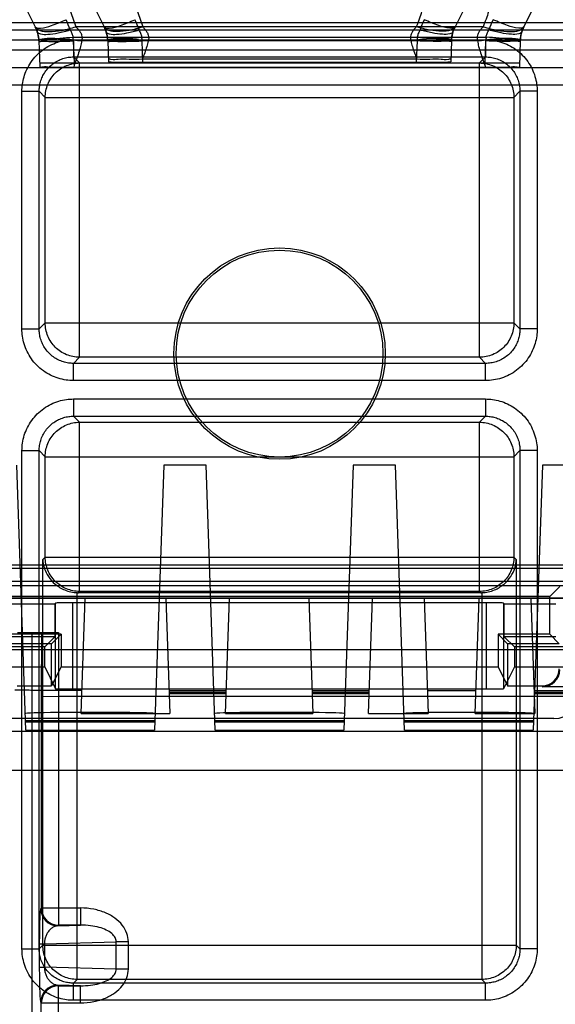
# Model space of a CAD drawing. Units: inches. Extents: x 0 to 22, y 0 to 17.
# Drawn here: x 9.5 to 9.7, y 4.5 to 4.8 of the extents above; entities that cross this region are included whole.
import ezdxf

# ---------------------------------------------------------------- set-up
doc = ezdxf.new("R2010")
doc.units = ezdxf.units.IN
doc.header["$LTSCALE"] = 1.209999999999999
doc.header["$MEASUREMENT"] = 0
doc.layers.get('0').update_dxf_attribs({"linetype": 'CONTINUOUS'})

msp = doc.modelspace()

# ---------------------------------------------------------------- linework, layer by layer
at = {"color": 7, "linetype": 'Continuous'}
for p, q in [((9.485716767000001, 4.886921993199999), (9.5106857242, 4.836984078899999)), ((9.5119634862, 4.886921993199999), (9.5369324433, 4.836984078899999)), ((9.6956905203, 4.886921993199999), (9.670721563099997, 4.836984078899999)), ((9.7219372395, 4.886921993199999), (9.6969682823, 4.836984078899999)), ((9.6969807964, 4.837009593999999), (9.7219346074, 4.886917849899999)), ((9.1507895901, 4.8386470704), (10.0568644163, 4.8386470704)), ((9.1470215542, 4.8358544259), (10.0606324523, 4.8358544259)), ((9.523996746599998, 4.8357707639), (9.6836572599, 4.8357707639)), ((9.681441285, 4.836984078899999), (9.5262127215, 4.836984078899999)), ((9.157465787000001, 4.8319708735), (10.0501882195, 4.8319708735)), ((9.5120631997, 4.831573132699999), (9.5124076709, 4.821708768399999)), ((9.5120637823, 4.8315600341), (9.5124076562, 4.821709185099999)), ((9.5250856264, 4.833045880299999), (9.6825683801, 4.833045880299999)), ((9.5251785649, 4.831573132699999), (9.5254732601, 4.8231341665)), ((9.5252999934, 4.832038061299999), (9.5252999934, 4.8254803787)), ((9.5252999934, 4.832038061299999), (9.682354013, 4.832038061299999)), ((9.679284597, 4.831573132699999), (9.5283694095, 4.831573132699999)), ((9.5383098991, 4.8315737037), (9.5385883837, 4.8235989423)), ((9.5517077446, 4.8234845211), (9.5514252841, 4.831573132699999)), ((9.6562287224, 4.831573132699999), (9.6559462619, 4.8234845211)), ((9.6693440876, 4.831573132699999), (9.6690656227, 4.8235989423)), ((9.6821807464, 4.8231341665), (9.6824754416, 4.831573132699999)), ((9.682354013, 4.832038061299999), (9.6823540128, 4.8254803587)), ((9.6955908068, 4.831573132699999), (9.6952463357, 4.821708771199999)), ((9.733909499, 4.828027861199999), (9.4438890069, 4.828027861199999)), ((9.5252999934, 4.8254803787), (9.682354013, 4.8254803787)), ((9.5252999934, 4.8254803787), (9.527615373, 4.8231649991)), ((9.6821807464, 4.8231341665), (9.5254732601, 4.8231341665)), ((9.527615373, 4.7109808246), (9.527615373, 4.8231649991)), ((9.527615373, 4.8231649991), (9.6800386335, 4.8231649991)), ((9.6561470742, 4.8245661757), (9.5515069323, 4.8245661757)), ((9.5517077446, 4.8234845211), (9.6559462619, 4.8234845211)), ((9.6800386335, 4.8231649991), (9.682354013, 4.8254803787)), ((9.6800386335, 4.7109808246), (9.6800386335, 4.8231649991)), ((9.7272435963, 4.821361958499999), (9.4804104101, 4.821361958499999)), ((9.525359011599999, 4.821595420799999), (9.6822977017, 4.821595420799999)), ((9.4738489802, 4.8148005286), (9.7338050263, 4.8148005286)), ((9.505626945700001, 4.721780810199999), (9.505626945700001, 4.8123650135)), ((9.505626945700001, 4.812365013299999), (9.51218464, 4.8123650135)), ((9.512184628299998, 4.721780810199999), (9.512184628299998, 4.8123650135)), ((9.512184628299998, 4.8123650135), (9.514500007799999, 4.8100496339)), ((9.6931539987, 4.8100496339), (9.6954693782, 4.8123650135)), ((9.6954693782, 4.8123650135), (9.6954693782, 4.721780810199999)), ((9.7020270608, 4.8123650135), (9.6954693782, 4.8123650135)), ((9.7020270608, 4.8123650135), (9.7020270608, 4.721780810199999)), ((9.514500007799999, 4.7240961897), (9.514500007799999, 4.8100496339)), ((9.514500007799999, 4.8100496339), (9.6931539987, 4.8100496339)), ((9.6931539987, 4.8100496339), (9.6931539987, 4.7240961897)), ((9.505626945700001, 4.721780810199999), (9.512184628299998, 4.721780810199999)), ((9.514500007799999, 4.7240961897), (9.512184628299998, 4.721780810199999)), ((9.514500007799999, 4.7240961897), (9.6931539987, 4.7240961897)), ((9.6954693782, 4.721780810199999), (9.6931539987, 4.7240961897)), ((9.7020270608, 4.721780810299999), (9.6954693665, 4.721780810199999)), ((9.527615373, 4.7109808246), (9.5252999934, 4.708665445)), ((9.6800386335, 4.7109808246), (9.527615373, 4.7109808246)), ((9.682354013, 4.708665445), (9.6800386335, 4.7109808246)), ((9.5252999934, 4.702107762399999), (9.5252999937, 4.708665465)), ((9.682354013, 4.708665445), (9.5252999934, 4.708665445)), ((9.682354013, 4.702107762399999), (9.682354013, 4.708665445)), ((9.682354013, 4.702107762399999), (9.5252999934, 4.702107762399999)), ((9.5252999934, 4.6950958041), (9.5252999934, 4.688538121499999)), ((9.5252999934, 4.6950958041), (9.682354013, 4.6950958041)), ((9.682354013, 4.6950958041), (9.6823540129, 4.6885381098)), ((9.5252999934, 4.688538121499999), (9.682354013, 4.688538121499999)), ((9.527615373, 4.686222741899999), (9.5252999934, 4.688538121499999)), ((9.682354013, 4.688538121499999), (9.6800386335, 4.686222741899999)), ((9.527615373, 4.6217419794), (9.527615373, 4.686222741899999)), ((9.527615373, 4.686222741899999), (9.6800386335, 4.686222741899999)), ((9.6800386335, 4.6217419794), (9.6800386335, 4.686222741899999)), ((9.505626945700001, 4.485560337699999), (9.505626945700001, 4.675422756299999)), ((9.505626945700001, 4.675422756), (9.5121846483, 4.675422756299999)), ((9.512184628299998, 4.485560337699999), (9.512184628299998, 4.675422756299999)), ((9.514500007799999, 4.673107376699999), (9.512184628299998, 4.675422756299999)), ((9.514500007799999, 4.634857344599999), (9.514500007799999, 4.673107376699999)), ((9.514500007799999, 4.673107376699999), (9.6931539987, 4.673107376699999)), ((9.6954693782, 4.675422756299999), (9.6931539987, 4.673107376699999)), ((9.6931539987, 4.673107376699999), (9.6931539987, 4.634857344599999)), ((9.6954693782, 4.675422756299999), (9.6954693782, 4.485560337699999)), ((9.7020270608, 4.675422756299999), (9.6954693782, 4.675422756299999)), ((9.7020270608, 4.675422756299999), (9.7020270608, 4.485560337699999)), ((9.5071612125, 4.5688226598), (9.503632669799998, 4.669866901499999)), ((9.5596643813, 4.669866901499999), (9.5561358386, 4.5688226598)), ((9.5758111475, 4.669866901499999), (9.5596643813, 4.669866901499999)), ((9.5793396902, 4.5688226598), (9.5758111475, 4.669866901499999)), ((9.631842858999997, 4.669866901499999), (9.6283143163, 4.5688226598)), ((9.6479896252, 4.669866901499999), (9.631842858999997, 4.669866901499999)), ((9.651518167799999, 4.5688226598), (9.6479896252, 4.669866901499999)), ((9.7040213367, 4.669866901499999), (9.700492794, 4.5688226598)), ((9.720168102899999, 4.669866901499999), (9.7040213367, 4.669866901499999)), ((9.1313860584, 4.6318708187), (9.9450343523, 4.6318708187)), ((9.5135834522, 4.633940788999999), (9.514500007799999, 4.634857344599999)), ((9.5135834522, 4.486959161699999), (9.5135834522, 4.633940788999999)), ((9.514500007799999, 4.634857344599999), (9.6931539987, 4.634857344599999)), ((9.6931539987, 4.634857344599999), (9.6940705543, 4.633940788999999)), ((9.6940705543, 4.633940788999999), (9.6940705543, 4.486959161699999)), ((9.4737932078, 4.6306003772), (9.75617051, 4.6306003772)), ((9.4803538882, 4.6240386974), (9.7496098296, 4.6240386974)), ((9.4804104101, 4.6257101245), (9.7338050263, 4.6257101245)), ((9.5266988174, 4.473843796499999), (9.5266988174, 4.621275158799999)), ((9.5271411015, 4.6212677079), (9.527615373, 4.6217419794)), ((9.680512905, 4.6212677079), (9.5271411015, 4.6212677079)), ((9.6800386335, 4.6217419794), (9.527615373, 4.6217419794)), ((9.6800386335, 4.6217419794), (9.680512905, 4.6212677079)), ((9.6809551891, 4.621275158799999), (9.6809551891, 4.473843796499999)), ((9.7106213574, 4.6236376072), (9.706819099999999, 4.619835349799999)), ((10.0762679482, 4.619205457799999), (9.1313860583, 4.619205457799999)), ((9.4738489802, 4.6191484447), (9.7272435963, 4.6191484447)), ((9.4984965491, 4.6170294671), (9.5181815885, 4.6170294671)), ((9.706819099999999, 4.619835349799999), (9.5008349065, 4.619835349799999)), ((9.518468402799998, 4.617316281399999), (9.5181815885, 4.6170294671)), ((9.5181815885, 4.6170294671), (9.5181815885, 4.6044261848)), ((9.518468152899999, 4.5846654379), (9.518468152899999, 4.617316281399999)), ((9.5250298327, 4.5845519029), (9.5250298327, 4.617373044599999)), ((9.6826241738, 4.617373044599999), (9.5250298327, 4.617373044599999)), ((9.528144727799999, 4.575240394399999), (9.529680021599999, 4.619205457799999)), ((9.560519916599999, 4.619205457799999), (9.562055210499999, 4.575240394399999)), ((9.583262838, 4.575240394399999), (9.584798131900001, 4.619205457799999)), ((9.6149818589, 4.619205457799999), (9.6165171527, 4.575240394399999)), ((9.6377247803, 4.575240394399999), (9.6392600741, 4.619205457799999)), ((9.6589451135, 4.619205457799999), (9.6604804073, 4.575240394399999)), ((9.678407195, 4.575240394399999), (9.6799424888, 4.619205457799999)), ((9.6826241738, 4.617373044599999), (9.6826241738, 4.5845519029)), ((9.6891856037, 4.617316281399999), (9.6891856037, 4.5846654379)), ((9.6891856037, 4.617316281399999), (9.689472418, 4.6170294671)), ((9.689472418, 4.6044261848), (9.689472418, 4.6170294671)), ((9.689472418, 4.6170294671), (9.709157457399998, 4.6170294671)), ((9.6996275282, 4.619205457799999), (9.701162822, 4.575240394399999)), ((9.706819099999999, 4.605452206199999), (9.706819099999999, 4.619835349799999)), ((9.5205199459, 4.605452206199999), (9.5008349065, 4.605452206199999)), ((9.5038915803, 4.606082098199999), (9.5195926453, 4.606082098199999)), ((9.5095392789, 4.5839684942), (9.5095284971, 4.606082098199999)), ((9.5130333005, 4.606082098199999), (9.513009618099998, 4.581803073799999)), ((9.5205199459, 4.605452206199999), (9.5168894772, 4.601821737499999)), ((9.5195926453, 4.606082098199999), (9.5195688513, 4.581688539199999)), ((9.5205199459, 4.605452206199999), (9.5205199459, 4.5929587386)), ((9.6871340606, 4.605452206199999), (9.6871340606, 4.5929587386)), ((9.706819099999999, 4.605452206199999), (9.6871340606, 4.605452206199999)), ((9.6871340606, 4.605452206199999), (9.690764529299999, 4.601821737499999)), ((9.7104495686, 4.601821737499999), (9.706819099999999, 4.605452206199999)), ((9.5168894772, 4.601821737499999), (9.497204437899997, 4.601821737499999)), ((9.5181815885, 4.6044261848), (9.4984965491, 4.6044261848)), ((9.5181815885, 4.6044261848), (9.5143220682, 4.600566664499999)), ((9.5168894772, 4.585697248299999), (9.5168894772, 4.601821737499999)), ((9.709157457399998, 4.6044261848), (9.689472418, 4.6044261848)), ((9.689472418, 4.6044261848), (9.6933319383, 4.600566664499999)), ((9.690764529299999, 4.601821737499999), (9.690764529299999, 4.585697248299999)), ((9.7104495686, 4.601821737499999), (9.690764529299999, 4.601821737499999)), ((10.0565829088, 4.5995204184), (9.1510710977, 4.5995204184)), ((9.5143220682, 4.600566664499999), (9.4946370289, 4.600566664499999)), ((9.5143220682, 4.5929587386), (9.5143220682, 4.600566664499999)), ((9.6933319383, 4.600566664499999), (9.6933319383, 4.5929587386)), ((9.7130169776, 4.600566664499999), (9.6933319383, 4.600566664499999)), ((9.3928070039, 4.5929587386), (9.5143220682, 4.5929587386)), ((9.5143220682, 4.5929587386), (9.518468402799998, 4.5846654379)), ((9.5205199459, 4.5929587386), (9.5168894772, 4.585697248299999)), ((9.5205199459, 4.5929587386), (9.6871340606, 4.5929587386)), ((9.6871340606, 4.5929587386), (9.690764529299999, 4.585697248299999)), ((9.6933319383, 4.5929587386), (9.6891856037, 4.5846654379)), ((9.6933319383, 4.5929587386), (9.8148470026, 4.5929587386)), ((9.5037653681, 4.585697248299999), (9.5168894772, 4.585697248299999)), ((9.509516981, 4.266364627799999), (9.509516981, 4.583982428099999)), ((9.5095392789, 4.5839684942), (9.509516981, 4.583982428099999)), ((9.5284495197, 4.5839684942), (9.5095392789, 4.5839684942)), ((9.5250298327, 4.5845519029), (9.6826241738, 4.5845519029)), ((9.5617504185, 4.5839684942), (9.58356763, 4.5839684942)), ((9.5835399744, 4.583176542599999), (9.5617780741, 4.583176542599999)), ((9.561791615, 4.582788780199999), (9.583526433400001, 4.582788780199999)), ((9.6162123608, 4.5839684942), (9.6380295722, 4.5839684942)), ((9.6380019167, 4.583176542599999), (9.6162400163, 4.583176542599999)), ((9.6162535573, 4.582788780199999), (9.6379883757, 4.582788780199999)), ((9.6601756154, 4.5839684942), (9.6787119869, 4.5839684942)), ((9.690764529299999, 4.585697248299999), (9.7038886383, 4.585697248299999)), ((9.7008580301, 4.5839684942), (9.7226752415, 4.5839684942)), ((9.722647586, 4.583176542599999), (9.7008856856, 4.583176542599999)), ((9.700899226599997, 4.582788780199999), (9.722634045, 4.582788780199999)), ((9.7038886383, 4.585697248299999), (9.704060427099998, 4.5853536447)), ((9.8041185138, 4.5853536447), (9.704060427099998, 4.5853536447)), ((9.513009618099998, 4.581803073799999), (9.513009618099998, 4.501088926399999)), ((9.513009618099998, 4.581803073799999), (9.5195687396, 4.581688539199999)), ((9.5195687396, 4.581688539199999), (9.5195687396, 4.494529804899999)), ((9.528369901900001, 4.581688539199999), (9.5195688513, 4.581688539199999)), ((9.5283738318, 4.5818010749), (9.5618261065, 4.5818010749)), ((9.5834880122, 4.581688539199999), (9.561830036299998, 4.581688539199999)), ((9.583491942, 4.5818010749), (9.6162880487, 4.5818010749)), ((9.6379499544, 4.581688539199999), (9.6162919786, 4.581688539199999)), ((9.6379538843, 4.5818010749), (9.6602513033, 4.5818010749)), ((9.678632369099997, 4.581688539199999), (9.6602552331, 4.581688539199999)), ((9.678636298999997, 4.5818010749), (9.700933717999998, 4.5818010749)), ((9.7225956237, 4.581688539199999), (9.7009376478, 4.581688539199999)), ((9.528144727799999, 4.575240394399999), (9.562055210499999, 4.575240394399999)), ((9.583262838, 4.575240394399999), (9.6165171527, 4.575240394399999)), ((9.6377247803, 4.575240394399999), (9.6604804073, 4.575240394399999)), ((9.678407195, 4.575240394399999), (9.701162822, 4.575240394399999)), ((9.7083230662, 4.5732736992), (9.4993309403, 4.5732736992)), ((9.507033302099998, 4.5724855326), (9.556263749, 4.5724855326)), ((9.556245750499999, 4.571970124499999), (9.507051300599999, 4.571970124499999)), ((9.5792117798, 4.5724855326), (9.628442226699997, 4.5724855326)), ((9.6284242282, 4.571970124499999), (9.5792297783, 4.571970124499999)), ((9.6513902575, 4.5724855326), (9.7006207044, 4.5724855326)), ((9.7006027059, 4.571970124499999), (9.651408256, 4.571970124499999)), ((10.050021229, 4.5683338111), (9.157632777499998, 4.5683338111)), ((9.5071612125, 4.5688226598), (9.5561358386, 4.5688226598)), ((9.5793396902, 4.5688226598), (9.6283143163, 4.5688226598)), ((9.651518167799999, 4.5688226598), (9.700492794, 4.5688226598)), ((9.513009618099998, 4.501088926399999), (9.512767784600001, 4.500847092899999)), ((9.513009618099998, 4.501088926399999), (9.527984678500001, 4.501088926399999)), ((9.527984678500001, 4.501088926399999), (9.527984678500001, 4.494529804899999)), ((9.5195687396, 4.494529804899999), (9.5193269061, 4.494287971399999)), ((9.5193269061, 4.494287971399999), (9.527984678500001, 4.494529804899999)), ((9.527984678500001, 4.494529804899999), (9.5195687396, 4.494529804899999)), ((9.505626945700001, 4.485560337699999), (9.512184628299998, 4.485560337699999)), ((9.512184628299998, 4.485560337699999), (9.5135834522, 4.486959161699999)), ((9.5122450111, 4.487455044399999), (9.5122450111, 4.478514926299999)), ((9.5122450111, 4.487455044499999), (9.5141643243, 4.487455044499999)), ((9.5135834522, 4.486959161699999), (9.6940705543, 4.486959161699999)), ((9.5141643243, 4.487455044399999), (9.5415376777, 4.488219651399999)), ((9.5141643243, 4.487455044399999), (9.5141643243, 4.478514926299999)), ((9.5461774848, 4.4882196635), (9.5415372704, 4.488219654099999)), ((9.5415376777, 4.4777503193), (9.5415376777, 4.488219651399999)), ((9.5461774859, 4.4777503193), (9.5461774859, 4.488219651399999)), ((9.6940705543, 4.486959161699999), (9.6954693782, 4.485560337699999)), ((9.7020270608, 4.485560337999999), (9.6954693582, 4.485560337699999)), ((9.5122453254, 4.478515159499999), (9.5141641021, 4.478515664999999)), ((9.5415376777, 4.4777503193), (9.5141643243, 4.478514926299999)), ((9.5461774859, 4.4777503194), (9.5415376777, 4.4777503194)), ((9.5252999934, 4.472444972599999), (9.5266988174, 4.473843796499999)), ((9.6809551891, 4.473843796499999), (9.5266988174, 4.473843796499999)), ((9.6809551891, 4.473843796499999), (9.682354013, 4.472444972599999)), ((9.527984678500001, 4.471440165699999), (9.5193269061, 4.4716819992)), ((9.5193269061, 4.4716819992), (9.5195687396, 4.471440165699999)), ((9.5195687396, 4.392823768199999), (9.5195687396, 4.471440165699999)), ((9.5195687396, 4.471440165699999), (9.527984678500001, 4.471440165699999)), ((9.5252999934, 4.46588729), (9.5252999936, 4.4724449843)), ((9.682354013, 4.472444972599999), (9.5252999934, 4.472444972599999)), ((9.5279846249, 4.4648810443), (9.5279846764, 4.471440006099999)), ((9.682354013, 4.46588729), (9.682354013, 4.472444972599999)), ((9.512767784600001, 4.465122877699999), (9.513009618099998, 4.4648810443)), ((9.513009618099998, 4.3993828897), (9.513009618099998, 4.4648810443)), ((9.513009618099998, 4.4648810443), (9.527984678500001, 4.4648810443)), ((9.682354013, 4.46588729), (9.5252999934, 4.46588729))]:
    msp.add_line(p, q, dxfattribs=at)
at = {"color": 3, "linetype": 'Continuous'}
msp.add_line((9.1773178169, 4.553588659899999), (10.0303361896, 4.553588659899999), dxfattribs=at)
at = {"color": 7, "linetype": 'Continuous'}
for points in [[(9.5106858361, 4.8369841407), (9.5111164851, 4.8360293362), (9.511472214500001, 4.8350346533)], [(9.5106873412, 4.836980846499999), (9.5113845809, 4.835304481799999), (9.5118649489, 4.833432447099999), (9.5120632057, 4.8315729626)], [(9.5114720671, 4.835034981), (9.5118199644, 4.833670910899999), (9.512016957, 4.8323095699)], [(9.5369325481, 4.836984152099999), (9.537363272, 4.836029165199999), (9.5377189474, 4.8350346091)], [(9.536935095, 4.836978780899999), (9.537646074500001, 4.8352603711), (9.538119173, 4.8333901818), (9.538309911699997, 4.8315733384)], [(9.537718892, 4.8350346429), (9.538069199199999, 4.833658191199999), (9.5382636754, 4.8323095775)], [(9.6693440948, 4.8315733384), (9.6695348334, 4.833390181499999), (9.670007931799997, 4.8352603706), (9.6707189115, 4.836978781)], [(9.669390330399999, 4.8323095699), (9.6695873229, 4.833670910899999), (9.6699352203, 4.835034981)], [(9.6699350729, 4.8350346533), (9.6702908022, 4.8360293362), (9.6707214512, 4.8369841407)], [(9.6955907022, 4.8315702882), (9.6956545141, 4.8324779506), (9.6957902541, 4.8334455049), (9.69599962, 4.8343960787), (9.696268988199998, 4.8353005191), (9.6965936273, 4.8361651293), (9.6969654973, 4.8369785156)], [(9.6956370502, 4.8323095775), (9.6958315264, 4.833658191199999), (9.6961818336, 4.8350346429)], [(9.6961817783, 4.8350346091), (9.6965374537, 4.836029165199999), (9.6969681775, 4.836984152099999)], [(9.5139626927, 4.8323274921), (9.5143449531, 4.8324466772), (9.514711169899998, 4.832511991), (9.5150683679, 4.832551482599999), (9.5154261754, 4.8325765856), (9.5157929854, 4.832592707199999), (9.5161658783, 4.8326023856), (9.5165418586, 4.8326072398), (9.51691796, 4.832608240299999), (9.5172908639, 4.8326059014)], [(9.5382634497, 4.8323095066), (9.5382852052, 4.8320410786), (9.538301448, 4.831772265899999)], [(9.6872099819, 4.832372710299999), (9.687455478099999, 4.832419463799999), (9.6877561083, 4.8324631227), (9.6880649831, 4.8324983636), (9.6883751176, 4.8325264891), (9.68868648, 4.832548964299999), (9.6890010944, 4.8325669166), (9.6893213089, 4.832581131499999), (9.6896445228, 4.832591996299999), (9.6899680361, 4.8325998689), (9.6902911926, 4.832605080599999), (9.6906138848, 4.8326078298), (9.6909355432, 4.8326081486), (9.691253454499998, 4.832605908899999)], [(9.6955992776, 4.831772265899999), (9.695615520499999, 4.8320410786), (9.695637276, 4.8323095066)]]:
    msp.add_lwpolyline(points, dxfattribs=at)
msp.add_circle((9.603827003200001, 4.712381310799999), 0.0402866344, dxfattribs=at)
for centre, radius, start, end in [((9.4990183782, 4.8279607114), 0.0261708962, 17.3630359251, 26.5783907267), ((9.5252643047, 4.8279603916), 0.0261717482, 17.3631862453, 26.5782404066), ((9.6823889092, 4.8279607114), 0.0261708962, 153.4216092733, 162.6369640749), ((9.708636421, 4.8279603916), 0.0261717482, 153.4217595934, 162.6368137547), ((9.4989478345, 4.8311151341), 0.0131233596, 2, 26.5650511771), ((9.5251945537, 4.8311151341), 0.0131233596, 2, 26.5650511771), ((9.6824594528, 4.8311151341), 0.0131233596, 153.4349488229, 178), ((9.708706171900001, 4.8311151341), 0.0131233596, 153.4349488229, 178), ((9.4989376571, 4.8306564932), 0.0262569128, 2.000625553899999, 5.221156677099999), ((9.525184366, 4.8306564925), 0.0262569231, 2.000626189499999, 5.2211560416), ((9.682469630199998, 4.8306564932), 0.0262569128, 174.7788433229, 177.9993744459), ((9.7087163597, 4.8306564925), 0.0262569231, 174.7788439583, 177.9993738106), ((9.7083230662, 4.583607032599999), 0.0103333333, 270, 360), ((9.5193329591, 4.500853145899999), 0.0065651772, 180.05282542, 269.94717458), ((9.5195748005, 4.5010949873), 0.0065651955, 180.0528948826, 269.9471050114), ((9.5195687396, 4.501088926399999), 0.0065616798, 181.6452915412, 256.5215138904), ((9.5193329591, 4.465116824799999), 0.0065651772, 90.05282541209998, 179.947174591), ((9.5195748858, 4.464874897999999), 0.0065653004, 90.0536388718, 179.9463611557), ((9.5195687396, 4.4648810443), 0.0065616798, 103.4784861095, 178.3547084588)]:
    msp.add_arc(centre, radius, start, end, dxfattribs=at)
for centre, major_axis, ratio, start_param, end_param in [((9.525493256799999, 4.823019536), (0.0131313643, -1.746e-07), 0.0087295143, 1.572319259499999, 3.1418976111), ((9.5517197377, 4.8235990819), (0.0131313546, 1.046e-07), 0.0087242083, -3.141288067099999, -1.5717097155), ((9.6559342688, 4.8235990819), (0.0131313546, -1.046e-07), 0.0087242083, -1.5698829381, -0.0003045865), ((9.6821607497, 4.823019536), (0.0131313643, 1.746e-07), 0.0087295143, -0.0003049575, 1.569273394099999), ((9.5271570952, 4.6343990668), (0.0092909258, 0.0092909258), 0.9987827659999998, -2.3904920877, -2.3568034778), ((9.6804969113, 4.6343990668), (-0.0092909258, 0.0092909258), 0.9987827659999998, -3.9263818294, -3.892693219499999), ((9.5250298327, 4.6173157817), (0.0065616798, 0), 0.0087268678, 1.5707963268, 3.1328660073), ((9.6826241738, 4.6173157817), (0.0065616798, 0), 0.0087268678, 0.0087266463, 1.5707963268), ((9.703887639, 4.592259927699999), (0.0029348523, -0.0058701517), 0.9998096355999999, -0.4635410001000001, 1.1071030277), ((9.704059427699997, 4.591916323999999), (-0.0029348523, 0.0058701517), 0.9998096355999999, -3.605133653899999, -2.0344896261), ((9.5029578595, 4.583979230099999), (0.0065616798, 0), 0.0174550649, 0.027925268, 1.5707963268), ((9.5250298327, 4.5846664374), (0.0065616798, 0), 0.0174550649, -3.1328660073, -1.5707963268), ((9.6826241738, 4.5846664374), (0.0065616798, 0), 0.0174550649, -1.5707963268, -0.0087266463), ((9.5316485256, 4.5752061468), (0.0247102248, 0), 0.0174550682, -0.0006095443, 3.1422021979), ((9.603827003200001, 4.5752061468), (0.0247102248, 0), 0.0174550682, -0.0006095443, 3.1422021979), ((9.6760054809, 4.5752061468), (0.0247102248, 0), 0.0174550682, -0.0006095443, 3.1422021979)]:
    msp.add_ellipse(centre, major_axis=major_axis, ratio=ratio, start_param=start_param, end_param=end_param, dxfattribs=at)
msp.add_ellipse((9.603827003200001, 4.712405343199999), major_axis=(0, 0.0394268882), ratio=0.9999998142, dxfattribs=at)
for points, knots in [([(9.5168221628, 4.886921993199999), (9.517175036900001, 4.8832560512), (9.5178446188, 4.876277063899999), (9.519004485199998, 4.8663565229), (9.5204097233, 4.857527071699999), (9.522077818, 4.8497690197), (9.523981770399997, 4.8430181418), (9.525452639800001, 4.838892545), (9.5262127215, 4.836984078899999)], [0, 0, 0, 0, 0.2166924344, 0.4125110535000001, 0.5875817268, 0.742531608, 0.8791323788999998, 1, 1, 1, 1]), ([(9.5428996683, 4.886921993199999), (9.5432029816, 4.8832544873), (9.5437646936, 4.8762721282), (9.544811316799999, 4.866347684299999), (9.546107738999998, 4.857513708599999), (9.5476907208, 4.8497555914), (9.5495231654, 4.843010103), (9.550953979099999, 4.838889661499999), (9.5516959936, 4.836984078899999)], [0, 0, 0, 0, 0.2169474838, 0.4129493856, 0.5882141134000002, 0.7431070329000001, 0.8794445576000001, 1, 1, 1, 1]), ([(9.664754346699999, 4.886921993199999), (9.664451051799999, 4.883254693), (9.6638893327, 4.876272575299999), (9.662842757299998, 4.866348324999999), (9.6615463588, 4.857514286399999), (9.659963382699999, 4.849756018199999), (9.6581309144, 4.8430103322), (9.6567000608, 4.838889747999999), (9.6559580129, 4.836984078899999)], [0, 0, 0, 0, 0.2169353109, 0.412935253, 0.5882025093, 0.743098345, 0.8794390853999999, 1, 1, 1, 1]), ([(9.6908318211, 4.886921993199999), (9.6904801633, 4.883255947099999), (9.6898098301, 4.8762770249), (9.6886492566, 4.8663565893), (9.6872446179, 4.857527027799999), (9.685576283, 4.849769005599999), (9.6836722327, 4.843018150099999), (9.6822013768, 4.838892541699999), (9.681441285, 4.836984078899999)], [0, 0, 0, 0, 0.2166915798, 0.4125106405, 0.587581265, 0.7425313776000002, 0.8791323976000001, 1, 1, 1, 1]), ([(9.5106857242, 4.836984078899999), (9.510988801, 4.836377925199999), (9.5137486413, 4.8364427672), (9.5172884271, 4.8374965732), (9.5206251989, 4.838823830199999), (9.5224236138, 4.8396701415)], [0, 0, 0, 0, 0.164657363, 0.5170840220000001, 1, 1, 1, 1]), ([(9.5369324433, 4.836984078899999), (9.537235515199999, 4.836377935199999), (9.5399953185, 4.836442750599999), (9.5435351149, 4.837496560599999), (9.5468718981, 4.838823819199999), (9.548670332999999, 4.8396701415)], [0, 0, 0, 0, 0.1646545968, 0.5170786214, 1, 1, 1, 1]), ([(9.670721563099997, 4.836984078899999), (9.6704184863, 4.836377925199999), (9.667658646, 4.8364427672), (9.6641188602, 4.8374965732), (9.6607820884, 4.838823830199999), (9.6589836735, 4.8396701415)], [0, 0, 0, 0, 0.164657363, 0.5170840220000001, 1, 1, 1, 1]), ([(9.6969682823, 4.836984078899999), (9.696665210499999, 4.836377935199999), (9.6939054071, 4.836442750599999), (9.6903656108, 4.837496560599999), (9.6870288276, 4.838823819199999), (9.6852303927, 4.8396701415)], [0, 0, 0, 0, 0.1646545968, 0.5170786214, 1, 1, 1, 1]), ([(9.5106857242, 4.836984078899999), (9.511026071899998, 4.8363033835), (9.512894027, 4.8352235385), (9.516411052, 4.835015449), (9.5210587997, 4.8355297077), (9.524423680199998, 4.8364140856), (9.5262127215, 4.836984078899999)], [0, 0, 0, 0, 0.1407584954, 0.3580519691, 0.6527190913, 1, 1, 1, 1]), ([(9.5114722554, 4.8350343791), (9.511615474700001, 4.834576716099999), (9.5132090254, 4.833975308899999), (9.515808229400001, 4.834084205199999), (9.5196782739, 4.8346026518), (9.5224836716, 4.835325134399999), (9.523996746599998, 4.835770765899999)], [0, 0, 0, 0, 0.1111887742, 0.3256524307, 0.6342773892000001, 1, 1, 1, 1]), ([(9.523996746599998, 4.8357707639), (9.524271104, 4.835331689599999), (9.5247255895, 4.8344534848), (9.5250017659, 4.833503080699999), (9.5250856264, 4.833045880299999)], [0, 0, 0, 0, 0.5269271289000002, 1, 1, 1, 1]), ([(9.5262127215, 4.836984078899999), (9.5265269647, 4.836617702899999), (9.527139964999998, 4.835958850199999), (9.5278858331, 4.834906563999999), (9.528407195, 4.833838844299999), (9.5286246768, 4.8326948499), (9.5284857676, 4.831933785699999), (9.5283694095, 4.831573132699999)], [0, 0, 0, 0, 0.2363459835, 0.4401643108, 0.6293761384000001, 0.8144415590999999, 1, 1, 1, 1]), ([(9.5369324433, 4.836984078899999), (9.537252271999998, 4.8363444216), (9.539031867, 4.835340095), (9.5423610846, 4.8351497497), (9.546784260299999, 4.835628032599999), (9.5499899013, 4.836452561499999), (9.5516959936, 4.836984078899999)], [0, 0, 0, 0, 0.1393068554, 0.3565877415, 0.6519133449, 1, 1, 1, 1]), ([(9.5377190153, 4.835034391799999), (9.5378622309, 4.8345767288), (9.5394557731, 4.833975310599999), (9.542054971599997, 4.8340842078), (9.545925004199999, 4.834602649799999), (9.5487303946, 4.835325131), (9.550243465800001, 4.8357707614)], [0, 0, 0, 0, 0.1111888517, 0.3256523523999999, 0.6342772867, 1, 1, 1, 1]), ([(9.551332345599999, 4.833045880299999), (9.551248485, 4.833503080699999), (9.5509723087, 4.8344534848), (9.5505178231, 4.835331689599999), (9.550243465800001, 4.8357707639)], [0, 0, 0, 0, 0.4730728711000001, 1, 1, 1, 1]), ([(9.5516959936, 4.836984078899999), (9.551988415599999, 4.8366215927), (9.552578227, 4.835969972), (9.5532998377, 4.834925413899999), (9.5538052082, 4.833850949499999), (9.5539999713, 4.8326958995), (9.553840272, 4.8319343012), (9.5537167157, 4.831573132699999)], [0, 0, 0, 0, 0.2297756049, 0.4331276927000001, 0.6242016138, 0.8116740069, 1, 1, 1, 1]), ([(9.6559580129, 4.836984078899999), (9.655665590999998, 4.8366215927), (9.6550757796, 4.835969971899999), (9.654354169, 4.834925413799999), (9.6538487984, 4.8338509494), (9.653654035299999, 4.8326958995), (9.653813734499998, 4.8319343012), (9.6539372908, 4.831573132699999)], [0, 0, 0, 0, 0.2297755969, 0.4331276855, 0.6242016112, 0.8116740069, 1, 1, 1, 1]), ([(9.670721563099997, 4.836984078899999), (9.6704017345, 4.836344421699999), (9.6686221395, 4.8353400954), (9.6652929221, 4.835149750199999), (9.6608697463, 4.835628032899999), (9.6576641053, 4.8364525616), (9.6559580129, 4.836984078899999)], [0, 0, 0, 0, 0.1393068361, 0.356587722, 0.6519133342, 1, 1, 1, 1]), ([(9.6574105407, 4.8357707639), (9.6571361834, 4.835331689599999), (9.6566816978, 4.8344534848), (9.656405521399998, 4.833503080699999), (9.6563216609, 4.833045880299999)], [0, 0, 0, 0, 0.5269271289000002, 1, 1, 1, 1]), ([(9.6699350319, 4.8350343791), (9.6697918127, 4.834576716099999), (9.6681982619, 4.833975308899999), (9.6655990579, 4.834084205199999), (9.6617290134, 4.8346026518), (9.6589236157, 4.835325134399999), (9.6574105407, 4.835770765899999)], [0, 0, 0, 0, 0.1111887742, 0.3256524307, 0.6342773892000001, 1, 1, 1, 1]), ([(9.681441285, 4.836984078899999), (9.6811131229, 4.8366301158), (9.6805195137, 4.835953869599999), (9.6797671267, 4.834907788299999), (9.6792463292, 4.833838283999999), (9.679032193200001, 4.8326959154), (9.6791618447, 4.8319316597), (9.679284597, 4.831573132699999)], [0, 0, 0, 0, 0.2363459835, 0.4401643108, 0.6293761384000001, 0.8144415590999999, 1, 1, 1, 1]), ([(9.681441285, 4.836984078899999), (9.6832303263, 4.8364140856), (9.6865952068, 4.8355297077), (9.6912429545, 4.835015449), (9.6947599795, 4.8352235385), (9.6966279346, 4.8363033835), (9.6969682823, 4.836984078899999)], [0, 0, 0, 0, 0.3472809088, 0.641948031, 0.8592415046999999, 1, 1, 1, 1]), ([(9.6825683801, 4.833045880299999), (9.6826522406, 4.833503080699999), (9.682928417000001, 4.8344534848), (9.6833829025, 4.835331689599999), (9.6836572599, 4.8357707639)], [0, 0, 0, 0, 0.4730728711000001, 1, 1, 1, 1]), ([(9.6961817103, 4.835034391799999), (9.6960384948, 4.8345767288), (9.6944449526, 4.833975310599999), (9.691845754, 4.8340842078), (9.687975721399999, 4.834602649799999), (9.685170331, 4.835325131), (9.6836572599, 4.8357707614)], [0, 0, 0, 0, 0.1111888517, 0.3256523523999999, 0.6342772867, 1, 1, 1, 1]), ([(9.505626945700001, 4.8123650135), (9.505626957999999, 4.8132558845), (9.5057526556, 4.8151054429), (9.50634678, 4.817909888099999), (9.507409590099998, 4.8207443544), (9.5089616968, 4.8234809888), (9.510984432, 4.825992336299999), (9.513424191, 4.828165488599999), (9.516195539599998, 4.829908007099999), (9.5191824827, 4.831154963399999), (9.522242897699998, 4.8318809037), (9.5242984326, 4.832038046), (9.5252999934, 4.832038061299999)], [0, 0, 0, 0, 0.0865710018, 0.1795023493, 0.2776232234, 0.379563976, 0.4839270620000001, 0.5895758293, 0.6956047789, 0.8005783034, 0.9026726408, 1, 1, 1, 1]), ([(9.5120167305, 4.832309506499999), (9.5120473742, 4.8319742012), (9.514039532399998, 4.8325558086), (9.5160977412, 4.832162268899999), (9.5204403982, 4.832708358799999), (9.523422739299999, 4.832894093399999), (9.5250856264, 4.833045880299999)], [0, 0, 0, 0, 0.0770960532, 0.2936972736999999, 0.6176596202, 1, 1, 1, 1]), ([(9.5120631997, 4.831573132699999), (9.5120463946, 4.8320543679), (9.514322229600001, 4.832627946299999), (9.5172354728, 4.832633056), (9.5225432249, 4.832387480799999), (9.5263030487, 4.831890580899999), (9.5283694095, 4.831573132699999)], [0, 0, 0, 0, 0.0870794496, 0.3015817237, 0.6219361316, 1, 1, 1, 1]), ([(9.5120631997, 4.831573132699999), (9.5120749803, 4.831235782), (9.5141014108, 4.8317047754), (9.5161388541, 4.831195382999999), (9.5205136625, 4.8314967597), (9.5235071466, 4.8315148366), (9.5251785649, 4.831573132699999)], [0, 0, 0, 0, 0.077139437, 0.2938205989, 0.6178099691, 1, 1, 1, 1]), ([(9.5283694095, 4.831573132699999), (9.528259724, 4.830864913), (9.5279304424, 4.829331358999999), (9.527206132299998, 4.826931921899999), (9.5262774073, 4.8243318186), (9.5256609985, 4.822521825699999), (9.525364272, 4.821595420799999)], [0, 0, 0, 0, 0.2060863363, 0.4502202564, 0.7202679019, 1, 1, 1, 1]), ([(9.53826368, 4.832309527499999), (9.5382942102, 4.8319742325), (9.5402865686, 4.832555876599999), (9.5423444911, 4.8321622884), (9.5466872112, 4.832708381699999), (9.5496694796, 4.832894096299999), (9.551332345599999, 4.8330458777)], [0, 0, 0, 0, 0.0770927334, 0.2936937066, 0.6176577314000001, 1, 1, 1, 1]), ([(9.5383099189, 4.831573132699999), (9.5382935672, 4.832041382399999), (9.5403877702, 4.8327091898), (9.5432232205, 4.8326610671), (9.5482111829, 4.832435670099999), (9.5517700557, 4.8319070736), (9.5537167157, 4.831573132699999)], [0, 0, 0, 0, 0.0893491241, 0.3035452502, 0.6233515422, 1, 1, 1, 1]), ([(9.5383099189, 4.831573132699999), (9.5383216994, 4.831235782099999), (9.5403481295, 4.831704775299999), (9.5423855726, 4.831195382999999), (9.5467603811, 4.8314967597), (9.5497538655, 4.8315148366), (9.5514252841, 4.831573132699999)], [0, 0, 0, 0, 0.0771394117, 0.2938205296, 0.617809896, 1, 1, 1, 1]), ([(9.5537167157, 4.831573132699999), (9.553593766699999, 4.830856391), (9.5532134804, 4.829341562999999), (9.5523894127, 4.827031322199999), (9.5517938576, 4.825412397), (9.5515016392, 4.8245661757)], [0, 0, 0, 0, 0.2965527445, 0.6349194545, 1, 1, 1, 1]), ([(9.6693440876, 4.831573132699999), (9.6693604392, 4.832041382399999), (9.6672662363, 4.8327091898), (9.664430786, 4.8326610671), (9.6594428236, 4.832435670099999), (9.6558839508, 4.8319070736), (9.6539372908, 4.831573132699999)], [0, 0, 0, 0, 0.0893491239, 0.3035452502, 0.6233515428, 1, 1, 1, 1]), ([(9.6539372908, 4.831573132699999), (9.6540602398, 4.830856391), (9.6544405261, 4.829341562999999), (9.6552645938, 4.827031322199999), (9.6558601489, 4.825412397), (9.6561523673, 4.8245661757)], [0, 0, 0, 0, 0.2965527445, 0.6349194545, 1, 1, 1, 1]), ([(9.6693440876, 4.831573132699999), (9.669332307100001, 4.831235782), (9.6673058765, 4.8317047754), (9.665268433200001, 4.831195382999999), (9.660893624799998, 4.8314967597), (9.6579001407, 4.8315148366), (9.6562287224, 4.831573132699999)], [0, 0, 0, 0, 0.077139437, 0.2938205989, 0.6178099691, 1, 1, 1, 1]), ([(9.6693905568, 4.832309506499999), (9.6693599131, 4.8319742012), (9.6673677549, 4.8325558086), (9.6653095461, 4.832162268899999), (9.6609668891, 4.832708358799999), (9.657984548099998, 4.832894093399999), (9.6563216609, 4.833045880299999)], [0, 0, 0, 0, 0.0770960532, 0.2936972736999999, 0.6176596202, 1, 1, 1, 1]), ([(9.679284597, 4.831573132699999), (9.681350953799999, 4.831890579999999), (9.685110772999998, 4.832387479499999), (9.6904185212, 4.832633056799999), (9.6933317702, 4.832627945599999), (9.695607609400001, 4.832054370099999), (9.6955908068, 4.831573132699999)], [0, 0, 0, 0, 0.3780631398, 0.6984173866, 0.9129201776, 1, 1, 1, 1]), ([(9.679284597, 4.831573132699999), (9.6793952679, 4.830865006699999), (9.6797219226, 4.829330815599999), (9.6804484236, 4.8269316462), (9.6813767533, 4.824331494499999), (9.681993391699997, 4.8225216667), (9.6822900443, 4.821595420799999)], [0, 0, 0, 0, 0.2061002272, 0.4502574112, 0.7203220767000001, 1, 1, 1, 1]), ([(9.682354013, 4.832038061299999), (9.6833173523, 4.832038056), (9.685297240299999, 4.831892481), (9.6882594219, 4.8312169444), (9.6911820039, 4.8300441089), (9.693937986499998, 4.828378340199999), (9.6964118676, 4.8262591253), (9.6985026504, 4.8237600435), (9.7001323309, 4.8209897761), (9.7012598637, 4.818086040199999), (9.701892985499997, 4.8151953791), (9.7020270447, 4.8132846792), (9.7020270608, 4.8123650135)], [0, 0, 0, 0, 0.0936129163, 0.1921060184, 0.2941141993, 0.3983095222999999, 0.5036450607000001, 0.6092162249, 0.7134875358000001, 0.8145795687999999, 0.9106310826999999, 1, 1, 1, 1]), ([(9.6955908068, 4.831573132699999), (9.6955790262, 4.831235782099999), (9.693552596199998, 4.831704775299999), (9.6915151531, 4.831195382999999), (9.6871403446, 4.8314967597), (9.6841468602, 4.8315148366), (9.6824754416, 4.831573132699999)], [0, 0, 0, 0, 0.0771394117, 0.2938205296, 0.617809896, 1, 1, 1, 1]), ([(9.6956370457, 4.832309527499999), (9.6956065155, 4.8319742325), (9.693614157, 4.832555876599999), (9.6915562345, 4.8321622884), (9.6872135144, 4.832708381699999), (9.684231246, 4.832894096299999), (9.6825683801, 4.8330458777)], [0, 0, 0, 0, 0.0770927334, 0.2936937066, 0.6176577314000001, 1, 1, 1, 1]), ([(9.512184628299998, 4.8123650135), (9.5121842714, 4.8129593632), (9.5122673679, 4.814193238599999), (9.512662676, 4.8160640272), (9.5133706186, 4.817954428999999), (9.5144048256, 4.819779044499999), (9.5157527998, 4.821453053599999), (9.5173789687, 4.822901449799999), (9.519226697, 4.824062753199999), (9.521218795700001, 4.824893569599999), (9.5232604053, 4.825376790199999), (9.524631757299998, 4.8254807795), (9.5252999934, 4.8254803787)], [0, 0, 0, 0, 0.0866154382, 0.1795766185, 0.2777019242, 0.3796144639, 0.4839181516, 0.5895114467, 0.6955106395000001, 0.8004876266, 0.9026169806999998, 1, 1, 1, 1]), ([(9.514500007799999, 4.8100496339), (9.5145020843, 4.8117545136), (9.5151881158, 4.8152011499), (9.5181075453, 4.8195574616), (9.522463856999998, 4.8224768912), (9.5259104934, 4.823162922599999), (9.527615373, 4.8231649991)], [0, 0, 0, 0, 0.2499588904, 0.5, 0.7500411095999999, 1, 1, 1, 1]), ([(9.5515069323, 4.8245661757), (9.5498368843, 4.8245661872), (9.546863623, 4.8244677288), (9.542473089400001, 4.824775890699999), (9.5405678029, 4.824113020799999), (9.5385405556, 4.824763148199999), (9.5385585377, 4.824453620299999)], [0, 0, 0, 0, 0.3868919431, 0.7142310836, 0.9281722659999999, 1, 1, 1, 1]), ([(9.6690954688, 4.824453620299999), (9.669113450900001, 4.824763148199999), (9.6670862036, 4.824113020799999), (9.6651809171, 4.824775890699999), (9.6607903835, 4.8244677288), (9.6578171222, 4.8245661872), (9.6561470742, 4.8245661757)], [0, 0, 0, 0, 0.071827734, 0.2857689164, 0.6131080569, 1, 1, 1, 1]), ([(9.6800386335, 4.8231649991), (9.681743513099997, 4.823162922599999), (9.6851901494, 4.8224768912), (9.6895464612, 4.8195574616), (9.692465890700001, 4.8152011499), (9.6931519222, 4.8117545136), (9.6931539987, 4.8100496339)], [0, 0, 0, 0, 0.2499588904, 0.5, 0.7500411095999999, 1, 1, 1, 1]), ([(9.682354013, 4.8254803787), (9.682996729800001, 4.8254807676), (9.6843176142, 4.8253844717), (9.6862937518, 4.824934844399999), (9.6882430809, 4.824153396099999), (9.690080748, 4.823043143899999), (9.691729733899999, 4.821630597599999), (9.693122987799997, 4.819964785999999), (9.694208784199999, 4.818117908899999), (9.6949598079, 4.816181478599999), (9.6953810937, 4.814253243299999), (9.6954697454, 4.812978584599999), (9.6954693782, 4.8123650135)], [0, 0, 0, 0, 0.0936637926, 0.192193854, 0.2942147852, 0.3983935848, 0.5036845004, 0.6091900470000001, 0.7134169459000002, 0.8145039674999999, 0.9105836293999999, 1, 1, 1, 1]), ([(9.5124076731, 4.8217087047), (9.5124128969, 4.82139462), (9.5143968734, 4.82205113), (9.5163609246, 4.8213858588), (9.5207198733, 4.821693429799999), (9.5236952117, 4.8215954117), (9.525359011599999, 4.821595420799999)], [0, 0, 0, 0, 0.0727559589, 0.2874211275, 0.6146433538000001, 1, 1, 1, 1]), ([(9.6822977017, 4.821595420799999), (9.6839591584, 4.8215954183), (9.6869266657, 4.821693161199999), (9.6913022026, 4.8213860735), (9.6932309605, 4.822051346499999), (9.6952574331, 4.8213939212), (9.6952463345, 4.821708736999999)], [0, 0, 0, 0, 0.3848943144, 0.7120973124, 0.9270242241, 1, 1, 1, 1]), ([(9.5252999934, 4.702107762399999), (9.524336654099997, 4.702107767699999), (9.5223567662, 4.702253342699999), (9.5193945846, 4.702928879199999), (9.5164720026, 4.7041017148), (9.51371602, 4.705767483499999), (9.5112421388, 4.707886698399999), (9.5091513561, 4.7103857802), (9.5075216756, 4.7131560476), (9.5063941428, 4.7160597835), (9.505761021, 4.718950444599999), (9.505626961699999, 4.720861144499999), (9.505626945700001, 4.721780810199999)], [0, 0, 0, 0, 0.0936129163, 0.1921060184, 0.2941141993, 0.3983095222999999, 0.5036450607000001, 0.6092162249, 0.7134875358000001, 0.8145795687999999, 0.9106310826999999, 1, 1, 1, 1]), ([(9.5252999934, 4.708665445), (9.5246572767, 4.708665056), (9.5233363923, 4.708761351999999), (9.521360254700001, 4.709210979299999), (9.519410925499999, 4.709992427599999), (9.5175732585, 4.711102679799999), (9.5159242726, 4.712515225999999), (9.5145310186, 4.714181037599999), (9.5134452223, 4.7160279148), (9.5126941986, 4.717964345099999), (9.5122729128, 4.719892580399999), (9.512184261, 4.7211672391), (9.512184628299998, 4.721780810199999)], [0, 0, 0, 0, 0.0936637926, 0.192193854, 0.2942147852, 0.3983935848, 0.5036845004, 0.6091900470000001, 0.7134169459000002, 0.8145039674999999, 0.9105836293999999, 1, 1, 1, 1]), ([(9.527615373, 4.7109808246), (9.5259104934, 4.7109829011), (9.522463856999998, 4.7116689325), (9.5181075453, 4.714588361999999), (9.5151881158, 4.7189446738), (9.5145020843, 4.722391310099999), (9.514500007799999, 4.7240961897)], [0, 0, 0, 0, 0.2499588904, 0.5, 0.7500411095999999, 1, 1, 1, 1]), ([(9.6931539987, 4.7240961897), (9.6931519222, 4.722391310099999), (9.692465890700001, 4.7189446738), (9.6895464612, 4.714588361999999), (9.6851901494, 4.7116689325), (9.681743513099997, 4.7109829011), (9.6800386335, 4.7109808246)], [0, 0, 0, 0, 0.2499588904, 0.5, 0.7500411095999999, 1, 1, 1, 1]), ([(9.7020270608, 4.721780810199999), (9.7020270485, 4.7208899392), (9.7019013509, 4.7190403808), (9.701307226399999, 4.7162359356), (9.7002444163, 4.713401469299999), (9.6986923097, 4.7106648348), (9.696669574500001, 4.7081534873), (9.694229815499998, 4.705980335099999), (9.6914584669, 4.7042378166), (9.6884715237, 4.702990860299999), (9.6854111088, 4.7022649199), (9.6833555739, 4.7021077777), (9.682354013, 4.702107762399999)], [0, 0, 0, 0, 0.0865710018, 0.1795023493, 0.2776232234, 0.379563976, 0.4839270620000001, 0.5895758293, 0.6956047789, 0.8005783034, 0.9026726408, 1, 1, 1, 1]), ([(9.6954693782, 4.721780810199999), (9.6954697351, 4.7211864605), (9.6953866386, 4.719952584999999), (9.694991330499999, 4.718081796499999), (9.694283387899999, 4.7161913946), (9.6932491809, 4.7143667792), (9.691901206699997, 4.7126927701), (9.6902750378, 4.711244373899999), (9.6884273095, 4.7100830705), (9.6864352108, 4.709252254099999), (9.6843936012, 4.7087690335), (9.6830222492, 4.708665044199999), (9.682354013, 4.708665445)], [0, 0, 0, 0, 0.0866154382, 0.1795766185, 0.2777019242, 0.3796144639, 0.4839181516, 0.5895114467, 0.6955106395000001, 0.8004876266, 0.9026169806999998, 1, 1, 1, 1]), ([(9.505626945700001, 4.675422756299999), (9.505626950999998, 4.676386095599999), (9.505772525900001, 4.678365983599999), (9.5064480625, 4.6813281651), (9.507620898099997, 4.6842507472), (9.5092866668, 4.6870067298), (9.5114058816, 4.689480610899999), (9.513904963399998, 4.6915713936), (9.5166752309, 4.6932010742), (9.5195789667, 4.694328607), (9.5224696278, 4.6949617288), (9.5243803277, 4.695095787999999), (9.5252999934, 4.6950958041)], [0, 0, 0, 0, 0.0936129163, 0.1921060184, 0.2941141993, 0.3983095222999999, 0.5036450607000001, 0.6092162249, 0.7134875358000001, 0.8145795687999999, 0.9106310826999999, 1, 1, 1, 1]), ([(9.682354013, 4.6950958041), (9.6832448841, 4.6950957917), (9.6850944425, 4.6949700942), (9.6878988876, 4.6943759697), (9.690733353999997, 4.693313159599999), (9.6934699884, 4.6917610529), (9.6959813359, 4.689738317699999), (9.6981544881, 4.6872985588), (9.6998970066, 4.684527210099999), (9.7011439629, 4.681540266999999), (9.7018699033, 4.678479852099999), (9.7020270455, 4.676424317099999), (9.7020270608, 4.675422756299999)], [0, 0, 0, 0, 0.0865710018, 0.1795023493, 0.2776232234, 0.379563976, 0.4839270620000001, 0.5895758293, 0.6956047789, 0.8005783034, 0.9026726408, 1, 1, 1, 1]), ([(9.512184628299998, 4.675422756299999), (9.5121842393, 4.676065473), (9.5122805352, 4.6773863574), (9.5127301626, 4.679362495099999), (9.5135116108, 4.681311824199999), (9.514621863099999, 4.6831494912), (9.5160344093, 4.6847984771), (9.5177002209, 4.6861917311), (9.519547098099999, 4.6872775274), (9.521483528400001, 4.6880285512), (9.5234117636, 4.6884498369), (9.5246864223, 4.688538488699999), (9.5252999934, 4.688538121499999)], [0, 0, 0, 0, 0.0936637926, 0.192193854, 0.2942147852, 0.3983935848, 0.5036845004, 0.6091900470000001, 0.7134169459000002, 0.8145039674999999, 0.9105836293999999, 1, 1, 1, 1]), ([(9.682354013, 4.688538121499999), (9.6829483627, 4.688538478399999), (9.6841822382, 4.688455381899999), (9.6860530267, 4.688060073699999), (9.6879434286, 4.687352131099999), (9.689768044, 4.686317924099999), (9.6914420531, 4.6849699499), (9.6928904493, 4.683343781), (9.6940517527, 4.6814960528), (9.694882569199997, 4.679503953999999), (9.6953657897, 4.6774623445), (9.695469779, 4.676090992399999), (9.6954693782, 4.675422756299999)], [0, 0, 0, 0, 0.0866154382, 0.1795766185, 0.2777019242, 0.3796144639, 0.4839181516, 0.5895114467, 0.6955106395000001, 0.8004876266, 0.9026169806999998, 1, 1, 1, 1]), ([(9.514500007799999, 4.673107376699999), (9.5145020843, 4.6748122564), (9.5151881158, 4.678258892699999), (9.5181075453, 4.6826152044), (9.522463856999998, 4.685534633999999), (9.5259104934, 4.6862206654), (9.527615373, 4.686222741899999)], [0, 0, 0, 0, 0.2499588904, 0.5, 0.7500411095999999, 1, 1, 1, 1]), ([(9.6800386335, 4.686222741899999), (9.681743513099997, 4.6862206654), (9.6851901494, 4.685534633999999), (9.6895464612, 4.6826152044), (9.692465890700001, 4.678258892699999), (9.6931519222, 4.6748122564), (9.6931539987, 4.673107376699999)], [0, 0, 0, 0, 0.2499588904, 0.5, 0.7500411095999999, 1, 1, 1, 1]), ([(9.5135834522, 4.633940788999999), (9.5136235646, 4.632830832499999), (9.5140234524, 4.6305306337), (9.515589355, 4.627249535499999), (9.518225790299997, 4.6242870818), (9.5219999328, 4.621994716), (9.5250683259, 4.621330110899999), (9.5266988174, 4.621275158799999)], [0, 0, 0, 0, 0.1669588906, 0.3460712054, 0.5398813829, 0.7547634180000001, 1, 1, 1, 1]), ([(9.527615373, 4.6217419794), (9.5259104934, 4.621744055899999), (9.522463856999998, 4.622430087399999), (9.5181075453, 4.6253495169), (9.5151881158, 4.6297058286), (9.5145020843, 4.633152465), (9.514500007799999, 4.634857344599999)], [0, 0, 0, 0, 0.2499588904, 0.5, 0.7500411095999999, 1, 1, 1, 1]), ([(9.6931539987, 4.634857344599999), (9.6931519222, 4.633152465), (9.692465890700001, 4.6297058286), (9.6895464612, 4.6253495169), (9.6851901494, 4.622430087399999), (9.681743513099997, 4.621744055899999), (9.6800386335, 4.6217419794)], [0, 0, 0, 0, 0.2499588904, 0.5, 0.7500411095999999, 1, 1, 1, 1]), ([(9.6809551891, 4.621275158799999), (9.682585680599999, 4.621330110899999), (9.6856540737, 4.621994716), (9.6894282162, 4.6242870818), (9.692064651499999, 4.627249535499999), (9.6936305541, 4.6305306337), (9.6940304419, 4.632830832499999), (9.6940705543, 4.633940788999999)], [0, 0, 0, 0, 0.245236582, 0.4601186171000001, 0.6539287946, 0.8330411094, 1, 1, 1, 1]), ([(9.512767784600001, 4.500847092899999), (9.5126463114, 4.5007243611), (9.5126525213, 4.5001029351), (9.5124858357, 4.499066822699999), (9.5124310093, 4.497416602099999), (9.5123423636, 4.49535731), (9.5122892599, 4.492912085899999), (9.5122530617, 4.4902376236), (9.5122443945, 4.4883867069), (9.5122450111, 4.487455044399999)], [0, 0, 0, 0, 0.0386066637, 0.1231230072, 0.2457272099, 0.4017541881000001, 0.5862520548, 0.7917066052, 1, 1, 1, 1]), ([(9.5461774859, 4.488219651399999), (9.5461749404, 4.4892980045), (9.5457676209, 4.491578755799999), (9.5439664093, 4.494711001799999), (9.5410973775, 4.4973762713), (9.537377509199999, 4.499430753299999), (9.5329213712, 4.500776738799999), (9.5296819621, 4.5010884736), (9.527984678500001, 4.501088926399999)], [0, 0, 0, 0, 0.1318926943, 0.276941509, 0.4343082349000001, 0.6050250972, 0.7924068635, 1, 1, 1, 1]), ([(9.5193269061, 4.494287971399999), (9.5189078207, 4.494255204099999), (9.5180824364, 4.4940600247), (9.5169733059, 4.493445499999999), (9.5160209122, 4.4925803154), (9.5152358504, 4.491501428299999), (9.514638217599998, 4.4902449522), (9.514266071, 4.488875262999999), (9.5141704841, 4.4879251649), (9.5141643243, 4.487455044399999)], [0, 0, 0, 0, 0.1351832602, 0.2681131724, 0.4038486064000001, 0.5457170451, 0.6945831284000001, 0.8488029193999999, 1, 1, 1, 1]), ([(9.5415376777, 4.488219651399999), (9.5415446488, 4.488766928399999), (9.541208619099997, 4.489997735299999), (9.5398074463, 4.491537480699999), (9.5376874696, 4.4928103174), (9.5349401241, 4.493784487799999), (9.531639705399998, 4.4944121988), (9.5292519116, 4.4945414704), (9.527984678500001, 4.494529804899999)], [0, 0, 0, 0, 0.1016854114, 0.225733289, 0.3777181064, 0.5572819024, 0.7645540838000001, 1, 1, 1, 1]), ([(9.5252999934, 4.46588729), (9.5244091224, 4.4658873023), (9.522559564, 4.4660129999), (9.5197551188, 4.4666071243), (9.5169206525, 4.467669934399999), (9.514184018099998, 4.4692220411), (9.5116726706, 4.471244776299999), (9.5094995183, 4.473684535299999), (9.5077569998, 4.476455883899999), (9.5065100436, 4.479442826999999), (9.505784103199998, 4.482503241999999), (9.505626961, 4.4845587769), (9.505626945700001, 4.485560337699999)], [0, 0, 0, 0, 0.0865710018, 0.1795023493, 0.2776232234, 0.379563976, 0.4839270620000001, 0.5895758293, 0.6956047789, 0.8005783034, 0.9026726408, 1, 1, 1, 1]), ([(9.5252999934, 4.472444972599999), (9.524705643799999, 4.472444615699999), (9.5234717683, 4.4725277122), (9.5216009798, 4.472923020299999), (9.5197105779, 4.4736309629), (9.5178859625, 4.474665169899999), (9.5162119534, 4.4760131441), (9.5147635571, 4.477639313), (9.5136022538, 4.479487041299999), (9.5127714373, 4.48147914), (9.5122882167, 4.483520749599999), (9.5121842274, 4.484892101599999), (9.512184628299998, 4.485560337699999)], [0, 0, 0, 0, 0.0866154382, 0.1795766185, 0.2777019242, 0.3796144639, 0.4839181516, 0.5895114467, 0.6955106395000001, 0.8004876266, 0.9026169806999998, 1, 1, 1, 1]), ([(9.5266988174, 4.473843796499999), (9.5249939377, 4.473845873), (9.5215473014, 4.4745319044), (9.5171909897, 4.477451333999999), (9.5142715601, 4.4818076457), (9.5135855287, 4.485254281999999), (9.5135834522, 4.486959161699999)], [0, 0, 0, 0, 0.2499588904, 0.5, 0.7500411095999999, 1, 1, 1, 1]), ([(9.6940705543, 4.486959161699999), (9.6940684778, 4.485254281999999), (9.6933824463, 4.4818076457), (9.690463016799997, 4.477451333999999), (9.6861067051, 4.4745319044), (9.6826600687, 4.473845873), (9.6809551891, 4.473843796499999)], [0, 0, 0, 0, 0.2499588904, 0.5, 0.7500411095999999, 1, 1, 1, 1]), ([(9.7020270608, 4.485560337699999), (9.7020270555, 4.484596998399999), (9.701881480499999, 4.4826171105), (9.701205944, 4.479654928899999), (9.7000331084, 4.4767323468), (9.6983673397, 4.4739763643), (9.6962481248, 4.4715024831), (9.693749043, 4.4694117004), (9.6909787756, 4.4677820199), (9.688075039700001, 4.466654487099999), (9.6851843787, 4.466021365199999), (9.6832736788, 4.465887305999999), (9.682354013, 4.46588729)], [0, 0, 0, 0, 0.0936129163, 0.1921060184, 0.2941141993, 0.3983095222999999, 0.5036450607000001, 0.6092162249, 0.7134875358000001, 0.8145795687999999, 0.9106310826999999, 1, 1, 1, 1]), ([(9.6954693782, 4.485560337699999), (9.6954697672, 4.484917621), (9.695373471299998, 4.4835967366), (9.6949238439, 4.481620599), (9.6941423957, 4.479671269799999), (9.693032143399998, 4.477833602799999), (9.6916195972, 4.4761846169), (9.6899537856, 4.4747913629), (9.688106908399998, 4.4737055666), (9.6861704781, 4.4729545428), (9.684242242899998, 4.472533257099999), (9.6829675842, 4.472444605299999), (9.682354013, 4.472444972599999)], [0, 0, 0, 0, 0.0936637926, 0.192193854, 0.2942147852, 0.3983935848, 0.5036845004, 0.6091900470000001, 0.7134169459000002, 0.8145039674999999, 0.9105836293999999, 1, 1, 1, 1]), ([(9.5122450111, 4.478514926299999), (9.5122443945, 4.477583263799999), (9.5122530617, 4.4757323471), (9.512289259800001, 4.4730578847), (9.5123423638, 4.470612660799999), (9.5124310088, 4.468553368), (9.5124858369, 4.4669031494), (9.5126525188, 4.465867033), (9.5126463138, 4.465245612099999), (9.512767784600001, 4.465122877699999)], [0, 0, 0, 0, 0.2082933951, 0.4137479451, 0.5982458142000001, 0.7542727848000002, 0.876877009, 0.961393306, 1, 1, 1, 1]), ([(9.5141643243, 4.478514926299999), (9.5141704841, 4.478044805699999), (9.514266071, 4.4770947076), (9.514638217599998, 4.475725018399999), (9.5152358504, 4.4744685424), (9.5160209121, 4.4733896551), (9.516973306, 4.472524470999999), (9.5180824362, 4.4719099455), (9.518907820599999, 4.471714766999999), (9.5193269061, 4.4716819992)], [0, 0, 0, 0, 0.15119708, 0.3054168704, 0.454282953, 0.5961513911000001, 0.73188683, 0.8648167059999998, 1, 1, 1, 1]), ([(9.527984678500001, 4.4648810443), (9.5296819622, 4.4648814951), (9.5329213716, 4.465193230899999), (9.5373775088, 4.4665392181), (9.5410973777, 4.468593698999999), (9.5439664092, 4.471258968999999), (9.5457676209, 4.474391214799999), (9.5461749404, 4.476671966199999), (9.5461774859, 4.4777503193)], [0, 0, 0, 0, 0.2075931392, 0.3949749065, 0.5656917670000001, 0.7230584925, 0.8681073062999999, 1, 1, 1, 1]), ([(9.527984678500001, 4.471440165699999), (9.5292519117, 4.4714284997), (9.531639705399998, 4.471557772399999), (9.5349401241, 4.472185482599999), (9.5376874696, 4.473159653399999), (9.5398074463, 4.474432489899999), (9.541208619099997, 4.4759722354), (9.5415446488, 4.4772030423), (9.5415376777, 4.4777503193)], [0, 0, 0, 0, 0.2354459244, 0.4427180947, 0.622281894, 0.7742667107, 0.8983145886, 1, 1, 1, 1])]:
    msp.add_open_spline(points, degree=3, knots=knots, dxfattribs=at)

doc.saveas('drawing.dxf')
